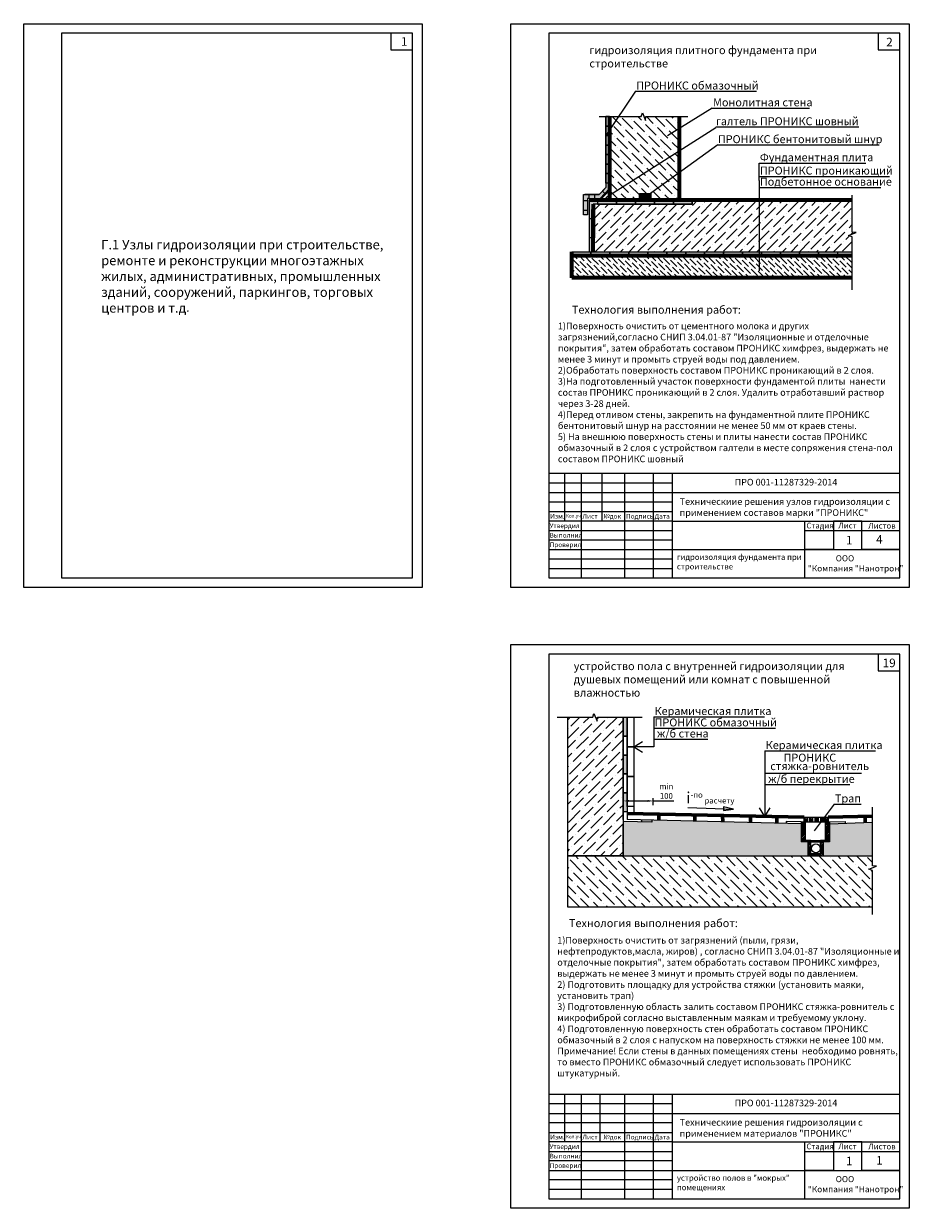
# Model space of a CAD drawing. Units: millimetres. Extents: x 349190 to 1092886, y -271530 to -9735.
# Drawn here: x 349190 to 395868, y -72140 to -9735 of the extents above; entities that cross this region are included whole.
import ezdxf

# ---------------------------------------------------------------- set-up
doc = ezdxf.new("R2010")
doc.units = ezdxf.units.MM
for name, color, linetype in [('Бетон-штрих', 7, 'Continuous'), ('ГИ обмазочный', 7, 'Continuous'), ('ГИ проникающий', 7, 'Continuous')]:
    doc.layers.add(name, color=color, linetype=linetype)
doc.layers.add('Контур', color=7, linetype='Continuous', lineweight=70)
doc.styles.get("Standard").update_dxf_attribs({"font": 'arial.ttf'})
doc.styles.add('стиль2', font='times.ttf', dxfattribs={"height": 200})
doc.dimstyles.new('Копия(2) ISO-25', dxfattribs={"dimscale": 120, "dimtxt": 2.5, "dimasz": 2.5, "dimexe": 1.25, "dimexo": 0.625, "dimtad": 1, "dimtxsty": 'Standard', "dimcen": 2.5, "dimadec": 0, "dimazin": 0, "dimtfac": 1, "dimtmove": 0, "dimatfit": 3, "dimfxl": 1, "dimarcsym": 0})

# ---------------------------------------------------------------- blocks, each defined once
blk = doc.blocks.new('*D112')
at = {"color": 0, "lineweight": -2, "transparency": 16777216}
for p, q in [((380790, -50895), (380790, -50530)), ((382370, -50895), (382370, -50530)), ((381090, -50680), (382070, -50680)), ((382370, -50680), (383454, -50680))]:
    blk.add_line(p, q, dxfattribs=at)
at = {"color": 0, "transparency": 16777216}
for points in [[(381090, -50630), (381090, -50730), (380790, -50680)], [(382070, -50630), (382070, -50730), (382370, -50680)]]:
    blk.add_solid(points, dxfattribs=at)
at = {"layer": 'Defpoints', "color": 0, "transparency": 16777216}
for p in [(380790, -50970), (382370, -50680), (382370, -50970)]:
    blk.add_point(p, dxfattribs=at)
at = {"color": 0, "transparency": 16777216, "insert": (383062, -50202), "char_height": 300, "attachment_point": 5}
blk.add_mtext('min\\P100', dxfattribs=at)

msp = doc.modelspace()

# ---------------------------------------------------------------- hatches: boundary and pattern name
h = msp.add_hatch(color=256)
h.dxf.hatch_style = 1
h.set_gradient(color1=(51, 51, 51), color2=(0, 0, 0), one_color=1, name='INVCYLINDER')
h.paths.add_polyline_path([(381641.272, -18680), (381641.272, -19040), (382241.272, -19040), (382241.272, -18680)])
h = msp.add_hatch()
h.set_pattern_fill('ANSI36', color=256, scale=110)
h.set_pattern_definition([(45, (379630, -50080), (185.218, 679.132), [873.125, -174.625, 0, -174.625])])
h.paths.add_polyline_path([(380790, -46260), (379427.921, -46260), (379413.227, -46471.833), (379246.31, -46066.746), (379190, -46260), (377870, -46260), (377870, -53580), (380790, -53580), (380790, -51880)])
h = msp.add_hatch(color=250)
h.dxf.hatch_style = 1
h.paths.add_polyline_path([(382294.781, -51691.149), (381760, -51678.325), (381760, -51780.064), (382295.699, -51791.145)])
h.paths.add_polyline_path([(380990, -48260), (380790, -48260), (380790, -49260), (380990, -49260)])
h.paths.add_polyline_path([(380990, -50260), (380790, -50260), (380790, -51260), (380990, -51260)])
h.paths.add_polyline_path([(380990, -46260), (380790, -46260), (380790, -47260), (380990, -47260)])
h = msp.add_hatch()
h.set_pattern_fill('AR-SAND', color=256, scale=4)
h.set_pattern_definition([(37.5, (393670, -52190), (-6.4001, 195.7653), [0, -154.432, 0, -172.72, 0, -165.1]), (7.5, (393670, -52190), (179.8093, 286.73), [0, -83.312, 0, -139.192, 0, -53.34]), (327.5, (393545.03, -52190), (316.397, 0.5749), [0, -50.8, 0, -182.88, 0, -238.76]), (317.5, (393545.03, -52190), (305.4226, 89.172), [0, -25.4, 0, -119.888, 0, -137.16])])
h.paths.add_polyline_path([(393920, -51800), (391670, -51880), (391670, -52840), (391320, -52840), (391320, -53580), (393920, -53580)])
h.paths.add_polyline_path([(390540, -52840), (390170, -52840), (390170, -51880), (382294.781, -51691.149), (382295.699, -51791.145), (380790, -51760), (380790, -53580), (390540, -53580)])
h = msp.add_hatch()
h.set_pattern_fill('ANSI31', color=256, scale=20)
h.set_pattern_definition([(45, (391500, -51660), (-44.9013, 44.9013), [])])
h.paths.add_polyline_path([(391590, -51543.518), (391430, -51543.518), (391430, -51780), (391590, -51780)])
h.paths.add_polyline_path([(391190, -53450), (390680, -53450), (390680, -53580), (391127.248, -53580), (391190, -53580)])
h.paths.add_polyline_path([(391670, -51780), (391430, -51780), (391430, -52770), (391190, -52770), (391190, -53580), (391320, -53580), (391320, -52840), (391670, -52840)])
h.paths.add_polyline_path([(390380, -51780), (390320, -51780), (390170, -51780), (390170, -52840), (390540, -52840), (390540, -53580), (390680, -53580), (390680, -52770), (390380, -52770)])
h.paths.add_polyline_path([(390480, -51543.518), (390320, -51543.518), (390320, -51780), (390480, -51780)])
h.paths.add_polyline_path([(390770, -51543.518), (390610, -51543.518), (390610, -51780), (390770, -51780)])
h.paths.add_polyline_path([(391070, -51543.518), (390910, -51543.518), (390910, -51780), (391070, -51780)])
h.paths.add_polyline_path([(391200, -51780), (391360, -51780), (391360, -51543.518), (391200, -51543.518)])
h = msp.add_hatch()
h.set_pattern_fill('ANSI36', color=256, scale=110, angle=90)
h.set_pattern_definition([(135, (383850, -55210), (-679.132, 185.218), [873.125, -174.625, 0, -174.625])])
h.paths.add_polyline_path([(393920, -54337.921), (393726.746, -54281.61), (394131.833, -54114.694), (393920, -54100), (393920, -53580), (377870, -53580), (377870, -56280), (393920, -56280)])
at = {"layer": 'Бетон-штрих'}
h = msp.add_hatch(dxfattribs=at)
h.set_pattern_fill('ANSI36', color=256, scale=100, angle=90)
h.set_pattern_definition([(135, (25678.22, 0), (-617.3926, 168.3798), [793.75, -158.75, 0, -158.75])])
h.paths.add_polyline_path([(383748.217, -17578.403), (382214.848, -18680), (382241.272, -18680), (382241.272, -19040), (382431.272, -19040), (383748.217, -19040)])
h.paths.add_polyline_path([(383748.217, -17578.403), (383748.217, -16441.634), (380068.217, -18779.305), (380068.217, -19040), (380431.272, -19040), (381641.272, -19040), (381641.272, -18680), (382214.848, -18680)])
h.paths.add_polyline_path([(383748.217, -16441.634), (383748.217, -14630), (381981.272, -14630), (381966.578, -14841.833), (381799.662, -14436.746), (381743.351, -14630), (380539.001, -14630), (380068.217, -15331.842), (380068.217, -15630), (380068.217, -16130), (380068.217, -16630), (380068.217, -17130), (380068.217, -17630), (380068.217, -18130), (380068.217, -18779.305)])
h.paths.add_polyline_path([(380539.001, -14630), (380068.217, -14630), (380068.217, -15130), (380068.217, -15331.842)], flags=17)
h = msp.add_hatch(dxfattribs=at)
h.set_pattern_fill('ANSI36', color=256, scale=100)
h.set_pattern_definition([(45, (25678.22, 0), (168.3798, 617.3926), [793.75, -158.75, 0, -158.75])])
h.paths.add_polyline_path([(387951.634, -19040), (384431.272, -19040), (384431.272, -19240), (383431.272, -19240), (382431.272, -19240), (381431.272, -19240), (380431.272, -19240), (379431.272, -19240), (379199.989, -19240), (379199.989, -20010), (379199.989, -21010), (379199.989, -21748.032), (380081.272, -21748.032), (381081.272, -21748.032), (382081.272, -21748.032), (383081.272, -21748.032), (384081.272, -21748.032), (385081.272, -21748.032), (386081.272, -21748.032), (387081.272, -21748.032), (387951.634, -21748.032)])
h.paths.add_polyline_path([(392856.505, -19040), (387951.634, -19040), (387951.634, -21748.032), (388081.272, -21748.032), (392856.505, -21748.032), (392856.505, -20957.921), (392663.251, -20901.61), (393068.338, -20734.694), (392856.505, -20720)])
h = msp.add_hatch(dxfattribs=at)
h.set_pattern_fill('ANSI36', color=256, scale=60, angle=90)
h.set_pattern_definition([(135, (25678.22, 0), (-370.435565, 101.02788), [476.25, -95.25, 0, -95.25])])
h.paths.add_polyline_path([(392856.505, -23130), (392856.505, -21948.032), (378081.272, -21948.032), (378081.272, -23130)])
at = {"layer": 'ГИ обмазочный'}
h = msp.add_hatch(color=256, dxfattribs=at)
h.dxf.hatch_style = 1
h.set_gradient(color1=(51, 51, 51), color2=(0, 0, 0), one_color=1)
h.paths.add_polyline_path([(378699.989, -19572), (378899.989, -19572), (378899.989, -19072), (378699.989, -19072)])
h.paths.add_polyline_path([(379521.272, -18740), (379268.272, -18740), (379268.272, -18940), (379571.272, -18940), (379814.479, -18683.467), (379690.373, -18559.662)])
h.paths.add_polyline_path([(379868.217, -18130), (380068.217, -18130), (380068.217, -17630), (379868.217, -17630)])
h.paths.add_polyline_path([(379868.217, -17130), (380068.217, -17130), (380068.217, -16630), (379868.217, -16630)])
h.paths.add_polyline_path([(380068.217, -15630), (379868.217, -15630), (379868.217, -16130), (380068.217, -16130)])
h.paths.add_polyline_path([(379868.217, -15130), (380068.217, -15130), (380068.217, -14630), (379868.217, -14630)])
h = msp.add_hatch(color=256, dxfattribs=at)
h.dxf.hatch_style = 1
h.set_gradient(color1=(255, 255, 255), one_color=1, tint=1, name='INVCYLINDER')
h.paths.add_polyline_path([(378999.989, -18740), (378768.272, -18740), (378699.989, -18740), (378699.989, -19072), (378899.989, -19072), (378899.989, -18940), (378999.989, -18940)])
h.paths.add_polyline_path([(378899.989, -19572), (378699.989, -19572), (378699.989, -19800), (378899.989, -19800)])
h.paths.add_polyline_path([(379268.272, -18740), (378999.989, -18740), (378999.989, -18940), (379268.272, -18940)])
h.paths.add_polyline_path([(380068.217, -18415.825), (380068.217, -18130), (379868.217, -18130), (379868.217, -18370), (379690.373, -18559.662), (379814.479, -18683.467)])
h.paths.add_polyline_path([(380068.217, -17130), (379868.217, -17130), (379868.217, -17630), (380068.217, -17630)])
h.paths.add_polyline_path([(380068.217, -16130), (379868.217, -16130), (379868.217, -16630), (380068.217, -16630)])
h.paths.add_polyline_path([(380068.217, -15130), (379868.217, -15130), (379868.217, -15630), (380068.217, -15630)])
at = {"layer": 'ГИ проникающий'}
h = msp.add_hatch(color=256, dxfattribs=at)
h.dxf.hatch_style = 1
h.set_gradient(color1=(51, 51, 51), color2=(15, 15, 15), one_color=1, tint=0.06)
h.paths.add_polyline_path([(379199.989, -21010), (378999.989, -21010), (378999.989, -21748.032), (379199.989, -21748.032)])
h.paths.add_polyline_path([(379199.989, -19240), (379431.272, -19240), (379431.272, -19040), (378999.989, -19040), (378999.989, -20010), (379199.989, -20010)])
h.paths.add_polyline_path([(381431.272, -19040), (380431.272, -19040), (380431.272, -19240), (381431.272, -19240)])
h.paths.add_polyline_path([(383431.272, -19040), (382431.272, -19040), (382431.272, -19240), (383431.272, -19240)])
h.paths.add_polyline_path([(379081.272, -21748.032), (378081.272, -21748.032), (378081.272, -21948.032), (379081.272, -21948.032)])
h.paths.add_polyline_path([(381081.272, -21748.032), (380081.272, -21748.032), (380081.272, -21948.032), (381081.272, -21948.032)])
h.paths.add_polyline_path([(383081.272, -21748.032), (382081.272, -21748.032), (382081.272, -21948.032), (383081.272, -21948.032)])
h.paths.add_polyline_path([(385081.272, -21748.032), (384081.272, -21748.032), (384081.272, -21948.032), (385081.272, -21948.032)])
h.paths.add_polyline_path([(387081.272, -21748.032), (386081.272, -21748.032), (386081.272, -21948.032), (387081.272, -21948.032)])
h.paths.add_polyline_path([(389081.272, -21748.032), (388081.272, -21748.032), (388081.272, -21948.032), (389081.272, -21948.032)])
h.paths.add_polyline_path([(391081.272, -21748.032), (390081.272, -21748.032), (390081.272, -21948.032), (391081.272, -21948.032)])
h.paths.add_polyline_path([(392856.505, -21748.032), (392081.272, -21748.032), (392081.272, -21948.032), (392856.505, -21948.032)])
h = msp.add_hatch(color=256, dxfattribs=at)
h.dxf.hatch_style = 1
h.set_gradient(color1=(255, 255, 255), one_color=1, tint=1, name='INVCYLINDER')
h.paths.add_polyline_path([(379199.989, -20010), (378999.989, -20010), (378999.989, -21010), (379199.989, -21010)])
h.paths.add_polyline_path([(380431.272, -19040), (379431.272, -19040), (379431.272, -19240), (380431.272, -19240)])
h.paths.add_polyline_path([(382431.272, -19040), (381431.272, -19040), (381431.272, -19240), (382431.272, -19240)])
h.paths.add_polyline_path([(384431.272, -19040), (383431.272, -19040), (383431.272, -19240), (384431.272, -19240)])
h.paths.add_polyline_path([(380081.272, -21748.032), (379081.272, -21748.032), (379081.272, -21948.032), (380081.272, -21948.032)])
h.paths.add_polyline_path([(382081.272, -21748.032), (381081.272, -21748.032), (381081.272, -21948.032), (382081.272, -21948.032)])
h.paths.add_polyline_path([(384081.272, -21748.032), (383081.272, -21748.032), (383081.272, -21948.032), (384081.272, -21948.032)])
h.paths.add_polyline_path([(386081.272, -21748.032), (385081.272, -21748.032), (385081.272, -21948.032), (386081.272, -21948.032)])
h.paths.add_polyline_path([(388081.272, -21748.032), (387081.272, -21748.032), (387081.272, -21948.032), (388081.272, -21948.032)])
h.paths.add_polyline_path([(390081.272, -21748.032), (389081.272, -21748.032), (389081.272, -21948.032), (390081.272, -21948.032)])
h.paths.add_polyline_path([(392081.272, -21748.032), (391081.272, -21748.032), (391081.272, -21948.032), (392081.272, -21948.032)])

# ---------------------------------------------------------------- linework, layer by layer
for p, q in [((349190, -39435.097), (349190, -9735.097)), ((349190, -9735.097), (370190, -9735.097)), ((370190, -9735.097), (370190, -39435.097)), ((374868.217, -39435.097), (374868.217, -9735.097)), ((374868.217, -9735.097), (395868.217, -9735.097)), ((395868.217, -9735.097), (395868.217, -39435.097)), ((351190, -10235.097), (351190, -38935.097)), ((369690, -10235.097), (351190, -10235.097)), ((369690, -38935.097), (369690, -10235.097)), ((395368.217, -10235.097), (376868.217, -10235.097)), ((376868.217, -10235.097), (376868.217, -38935.097)), ((395368.217, -38935.097), (395368.217, -10235.097)), ((381434.124, -13295.557), (379868.217, -15630)), ((381434.124, -13295.557), (387811.308, -13295.557)), ((385485.03, -14181.367), (383118.217, -15650)), ((385485.03, -14181.367), (390605.03, -14181.367)), ((379521.272, -14630), (381743.351, -14630)), ((380068.217, -14630), (380068.217, -15130)), ((381743.351, -14630), (381799.662, -14436.746)), ((381799.662, -14436.746), (381966.578, -14841.833)), ((381966.578, -14841.833), (381981.272, -14630)), ((381981.272, -14630), (384191.272, -14630)), ((385671.332, -15220), (379878.217, -18900)), ((385776.661, -16121.134), (381978.217, -18850)), ((385736.661, -16121.134), (394279.206, -16121.134)), ((387951.634, -17076.612), (393581.634, -17076.612)), ((387951.634, -18002.626), (387951.634, -17076.612)), ((387951.634, -17776.612), (394821.634, -17776.612)), ((387951.634, -18002.626), (387951.634, -22760)), ((380068.217, -18510), (379571.272, -19040)), ((379690.373, -18559.662), (379814.479, -18683.467)), ((387951.634, -18360), (394361.634, -18360)), ((378999.989, -19040), (378999.989, -21748.032)), ((379199.989, -19040), (379199.989, -19040)), ((380068.217, -19040), (383748.217, -19040)), ((384431.272, -19040), (383431.272, -19040)), ((392856.505, -20720), (392856.505, -18760)), ((392663.251, -20901.61), (393068.338, -20734.694)), ((392663.251, -20901.61), (393068.338, -20734.694)), ((392856.505, -20957.921), (392663.251, -20901.61)), ((393068.338, -20734.694), (392856.505, -20720)), ((392856.505, -23750), (392856.505, -20957.921)), ((378081.272, -21748.032), (378081.272, -21948.032)), ((378081.272, -21748.032), (392856.505, -21748.032)), ((378999.989, -21748.032), (379199.989, -21748.032)), ((378999.989, -21748.032), (392856.505, -21748.032)), ((389081.272, -21948.032), (389081.272, -21748.032)), ((390081.272, -21948.032), (390081.272, -21748.032)), ((391081.272, -21948.032), (391081.272, -21748.032)), ((369690, -38935.097), (369690, -33435.097)), ((395368.217, -33435.097), (376868.217, -33435.097)), ((395368.217, -33435.097), (376868.217, -33435.097)), ((377690, -33435.097), (377690, -35935.097)), ((378568.217, -33435.097), (378568.217, -38935.097)), ((380868.217, -33435.097), (378568.217, -33435.097)), ((379670, -33435.097), (379670, -35935.097)), ((380868.217, -38935.097), (380868.217, -33435.097)), ((383368.217, -33435.097), (382368.217, -33435.097)), ((382368.217, -33435.097), (382368.217, -38935.097)), ((395368.217, -33435.097), (383368.217, -33435.097)), ((383368.217, -33435.097), (383368.217, -33935.097)), ((383368.217, -33435.097), (383368.217, -38935.097)), ((395368.217, -33435.097), (383368.217, -33435.097)), ((395368.217, -38935.097), (395368.217, -33435.097)), ((383368.217, -33935.097), (376868.217, -33935.097)), ((376868.217, -34435.097), (383368.217, -34435.097)), ((383368.217, -34935.097), (376868.217, -34935.097)), ((383368.217, -34435.097), (383368.217, -34935.097)), ((383368.217, -34435.097), (395368.217, -34435.097)), ((376868.217, -35435.097), (383368.217, -35435.097)), ((383368.217, -35435.097), (383368.217, -35935.097)), ((383368.217, -35935.097), (376868.217, -35935.097)), ((383368.217, -35935.097), (395368.217, -35935.097)), ((390368.217, -38935.097), (390368.217, -35935.097)), ((393368.217, -35935.097), (391868.217, -35935.097)), ((391868.217, -35935.097), (391868.217, -37435.097)), ((393368.217, -37435.097), (393368.217, -35935.097)), ((376868.217, -36435.097), (383368.217, -36435.097)), ((383368.217, -36435.097), (383368.217, -36935.097)), ((390368.217, -36435.097), (395368.217, -36435.097)), ((383368.217, -36935.097), (376868.217, -36935.097)), ((376868.217, -37435.097), (383368.217, -37435.097)), ((383368.217, -37435.097), (383368.217, -37935.097)), ((383368.217, -37435.097), (395368.217, -37435.097)), ((391868.217, -37435.097), (390368.217, -37435.097)), ((395368.217, -37435.097), (393368.217, -37435.097)), ((383368.217, -37935.097), (376868.217, -37935.097)), ((376868.217, -38435.097), (383368.217, -38435.097)), ((351190, -38935.097), (369690, -38935.097)), ((376868.217, -38935.097), (395368.217, -38935.097)), ((370190, -39435.097), (349190, -39435.097)), ((395868.217, -39435.097), (374868.217, -39435.097)), ((374868.217, -42440), (395868.217, -42440)), ((374868.217, -72140), (374868.217, -42440)), ((376868.217, -42940), (376868.217, -71640)), ((395368.217, -42940), (376868.217, -42940)), ((395368.217, -71640), (395368.217, -42940)), ((395868.217, -42440), (395868.217, -72140)), ((379190, -46260), (379246.31, -46066.746)), ((379246.31, -46066.746), (379413.227, -46471.833)), ((377300, -46260), (379190, -46260)), ((377870, -53580), (377870, -46260)), ((379413.227, -46471.833), (379427.921, -46260)), ((379427.921, -46260), (381790, -46260)), ((380790, -46260), (380790, -53580)), ((380790, -46260), (380990, -46260)), ((380990, -46260), (380990, -50280)), ((380990, -46260), (381340, -46260)), ((381340, -46260), (381340, -51332.697)), ((382400, -46248.209), (388230, -46248.209)), ((382400, -46248.209), (382400, -47830)), ((382400, -46846.612), (388820, -46846.612)), ((381340, -47830), (381800, -47550)), ((382400, -47830), (381340, -47830)), ((381340, -47830), (381800, -48110)), ((382400, -47430), (385250, -47430)), ((388260, -48042.14), (394090, -48042.14)), ((388260, -48042.14), (388260, -51494.762)), ((388260, -49212.334), (393340, -49212.334)), ((388260, -49822.334), (392740, -49822.334)), ((380790, -51660), (380790, -50280)), ((380990, -50280), (380990, -51659.86)), ((384190, -51030), (386610, -51110)), ((386610, -51110), (386080, -50990)), ((386080, -50990), (386080, -51190)), ((386080, -51190), (386610, -51110)), ((388260, -51494.762), (387980, -51034.762)), ((388260, -51494.762), (388540, -51034.762)), ((391910, -50850), (390850, -52250)), ((391910, -50850), (393330, -50850)), ((393920, -54100), (393920, -51010)), ((382295.699, -51791.145), (380790, -51760)), ((390170, -51880), (380990, -51659.86)), ((381760, -51678.325), (381760, -51780.064)), ((382294.781, -51691.149), (382295.699, -51791.145)), ((382294.781, -51691.149), (382295.699, -51791.145)), ((390170, -51780), (389370, -51770)), ((389370, -51770), (389370, -51861.237)), ((390170, -51780), (390170, -52840)), ((390170, -51780), (391670, -51780)), ((390320, -51780), (390320, -51543.518)), ((390320, -51543.518), (391490, -51543.518)), ((390380, -51780), (390380, -52770)), ((391430, -51780), (391430, -52770)), ((391670, -51780), (392490, -51760)), ((391670, -51780), (391670, -52840)), ((392490, -51760), (392490, -51850.844)), ((380790, -53580), (380790, -51880)), ((391670, -51880), (393920, -51800)), ((391670, -51880), (391670, -51880)), ((390540, -52840), (390170, -52840)), ((390680, -52770), (390380, -52770)), ((390540, -53580), (390540, -52840)), ((390680, -53580), (390680, -52770)), ((390680, -52770), (391190, -52770)), ((390680, -52840), (391190, -52840)), ((391430, -52770), (391190, -52770)), ((391190, -53580), (391190, -52770)), ((391670, -52840), (391320, -52840)), ((391320, -52840), (391320, -53580)), ((380790, -53580), (377870, -53580)), ((377870, -53580), (393920, -53580)), ((377870, -56280), (377870, -53580)), ((390170, -53580), (390770, -53580)), ((390427.248, -53580), (391127.248, -53580)), ((390680, -53450), (391190, -53450)), ((393726.746, -54281.61), (394131.833, -54114.694)), ((393920, -54337.921), (393726.746, -54281.61)), ((394131.833, -54114.694), (393920, -54100)), ((393920, -56660), (393920, -54337.921)), ((393920, -56280), (377870, -56280)), ((395368.217, -66140), (376868.217, -66140)), ((395368.217, -66140), (376868.217, -66140)), ((377700, -66140), (377700, -68640)), ((378568.217, -66140), (378568.217, -71640)), ((380868.217, -66140), (378568.217, -66140)), ((379560, -66140), (379560, -68640)), ((380868.217, -71640), (380868.217, -66140)), ((382368.217, -66140), (382368.217, -71640)), ((383368.217, -66140), (382368.217, -66140)), ((395368.217, -66140), (383368.217, -66140)), ((383368.217, -66140), (383368.217, -71640)), ((395368.217, -66140), (383368.217, -66140)), ((383368.217, -66140), (383368.217, -66640)), ((395368.217, -71640), (395368.217, -66140)), ((383368.217, -66640), (376868.217, -66640)), ((376868.217, -67140), (383368.217, -67140)), ((383368.217, -67140), (383368.217, -67640)), ((383368.217, -67140), (395368.217, -67140)), ((383368.217, -67640), (376868.217, -67640)), ((376868.217, -68140), (383368.217, -68140)), ((383368.217, -68640), (376868.217, -68640)), ((383368.217, -68140), (383368.217, -68640)), ((383368.217, -68640), (395368.217, -68640)), ((390368.217, -71640), (390368.217, -68640)), ((391868.217, -68640), (391868.217, -70140)), ((393368.217, -68640), (391868.217, -68640)), ((393368.217, -70140), (393368.217, -68640)), ((376868.217, -69140), (383368.217, -69140)), ((383368.217, -69140), (383368.217, -69640)), ((390368.217, -69140), (395368.217, -69140)), ((383368.217, -69640), (376868.217, -69640)), ((376868.217, -70140), (383368.217, -70140)), ((383368.217, -70140), (395368.217, -70140)), ((383368.217, -70140), (383368.217, -70640)), ((391868.217, -70140), (390368.217, -70140)), ((395368.217, -70140), (393368.217, -70140)), ((383368.217, -70640), (376868.217, -70640)), ((376868.217, -71140), (383368.217, -71140)), ((376868.217, -71640), (395368.217, -71640)), ((395868.217, -72140), (374868.217, -72140))]:
    msp.add_line(p, q)
at = {"lineweight": 60}
for p, q in [((390320, -51540), (380990, -51335.112)), ((382660, -51371.786), (382664.894, -51703.974)), ((384558.825, -51413.484), (384564.947, -51754.992)), ((386029.873, -51445.788), (386035.994, -51787.296)), ((387499.164, -51478.054), (387503.387, -51817.457)), ((388878.499, -51508.345), (388884.62, -51849.853)), ((391590, -51543.518), (393920, -51482.582)), ((393539.831, -51492.524), (393545.48, -51813.316))]:
    msp.add_line(p, q, dxfattribs=at)
for points in [[(369690, -10235.097), (368540, -10235.097), (368540, -11120), (369690, -11120)], [(395368.217, -10235.097), (394218.217, -10235.097), (394218.217, -11120), (395368.217, -11120)], [(382241.272, -19040), (381641.272, -19040), (381641.272, -18680), (382241.272, -18680)], [(389081.272, -21748.032), (390081.272, -21748.032), (390081.272, -21948.032), (389081.272, -21948.032)], [(390081.272, -21748.032), (391081.272, -21748.032), (391081.272, -21948.032), (390081.272, -21948.032)], [(391081.272, -21748.032), (392081.272, -21748.032), (392081.272, -21948.032), (391081.272, -21948.032)], [(395368.217, -42940), (394218.217, -42940), (394218.217, -43824.903), (395368.217, -43824.903)], [(380790, -46260), (380990, -46260), (380990, -47260), (380790, -47260)], [(380990, -46260), (381340, -46260), (381340, -47830), (380990, -47830)], [(380790, -47260), (380990, -47260), (380990, -48260), (380790, -48260)], [(380990, -47830), (381340, -47830), (381340, -49400), (380990, -49400)], [(380790, -48260), (380990, -48260), (380990, -49260), (380790, -49260)], [(380790, -49260), (380990, -49260), (380990, -50260), (380790, -50260)], [(380990, -49400), (381340, -49400), (381340, -50970), (380990, -50970)], [(380790, -50260), (380990, -50260), (380990, -51260), (380790, -51260)], [(390320, -51543.518), (390480, -51543.518), (390480, -51780), (390320, -51780)], [(390610, -51543.518), (390770, -51543.518), (390770, -51780), (390610, -51780)], [(390910, -51543.518), (391070, -51543.518), (391070, -51780), (390910, -51780)], [(391200, -51543.518), (391360, -51543.518), (391360, -51780), (391200, -51780)], [(391430, -51543.518), (391590, -51543.518), (391590, -51780), (391430, -51780)]]:
    msp.add_lwpolyline(points, close=True)
msp.add_circle((390942.092, -53182.5), 235.372)
at = {"layer": 'ГИ обмазочный'}
for p, q in [((380068.217, -14630), (379868.217, -14630)), ((379868.217, -14630), (379868.217, -18370)), ((380068.217, -15130), (379868.217, -15130)), ((379521.272, -18740), (379868.217, -18370)), ((379571.272, -18940), (380068.217, -18415.825)), ((379868.217, -18370), (379690.373, -18559.662)), ((378699.989, -19800), (378699.989, -18740)), ((378699.989, -18740), (378999.989, -18740)), ((378899.989, -19072), (378699.989, -19072)), ((379268.272, -18740), (378768.272, -18740)), ((378999.989, -18940), (378899.989, -18940)), ((378899.989, -18940), (378899.989, -19040)), ((378899.989, -18940), (378899.989, -19072)), ((378899.989, -19040), (378899.989, -19800)), ((378899.989, -19072), (378899.989, -19572)), ((378999.989, -18740), (379521.272, -18740)), ((378999.989, -18940), (378999.989, -18740)), ((378999.989, -18940), (379571.272, -18940)), ((379521.272, -18740), (379268.272, -18740)), ((379268.272, -18740), (379268.272, -18940)), ((378899.989, -19572), (378699.989, -19572)), ((378899.989, -19800), (378699.989, -19800))]:
    msp.add_line(p, q, dxfattribs=at)
for points in [[(379868.217, -14630), (380068.217, -14630), (380068.217, -15130), (379868.217, -15130)], [(379868.217, -15130), (380068.217, -15130), (380068.217, -15630), (379868.217, -15630)], [(379868.217, -15630), (380068.217, -15630), (380068.217, -16130), (379868.217, -16130)], [(379868.217, -16130), (380068.217, -16130), (380068.217, -16630), (379868.217, -16630)], [(379868.217, -16630), (380068.217, -16630), (380068.217, -17130), (379868.217, -17130)], [(379868.217, -17130), (380068.217, -17130), (380068.217, -17630), (379868.217, -17630)], [(379868.217, -17630), (380068.217, -17630), (380068.217, -18130), (379868.217, -18130)]]:
    msp.add_lwpolyline(points, close=True, dxfattribs=at)
at = {"layer": 'ГИ проникающий'}
for p, q in [((384431.272, -19240), (379199.989, -19240)), ((379199.989, -19240), (379199.989, -19520)), ((383431.272, -19040), (383431.272, -19240)), ((384431.272, -19040), (384431.272, -19240)), ((379199.989, -20010), (378999.989, -20010)), ((379199.989, -21010), (378999.989, -21010)), ((379081.272, -21948.032), (379081.272, -21748.032)), ((380081.272, -21948.032), (380081.272, -21748.032)), ((381081.272, -21948.032), (381081.272, -21748.032)), ((382081.272, -21948.032), (382081.272, -21748.032)), ((383081.272, -21948.032), (383081.272, -21748.032)), ((384081.272, -21948.032), (384081.272, -21748.032)), ((385081.272, -21948.032), (385081.272, -21748.032)), ((386081.272, -21948.032), (386081.272, -21748.032)), ((387081.272, -21948.032), (387081.272, -21748.032)), ((388081.272, -21948.032), (388081.272, -21748.032)), ((378081.272, -21948.032), (379081.272, -21948.032))]:
    msp.add_line(p, q, dxfattribs=at)
for points in [[(380431.272, -19040), (379431.272, -19040), (379431.272, -19240), (380431.272, -19240)], [(381431.272, -19040), (380431.272, -19040), (380431.272, -19240), (381431.272, -19240)], [(382431.272, -19040), (381431.272, -19040), (381431.272, -19240), (382431.272, -19240)], [(383431.272, -19040), (382431.272, -19040), (382431.272, -19240), (383431.272, -19240)], [(384431.272, -19040), (383431.272, -19040), (383431.272, -19240), (384431.272, -19240)], [(378081.272, -21748.032), (379081.272, -21748.032), (379081.272, -21948.032), (378081.272, -21948.032)], [(379081.272, -21748.032), (380081.272, -21748.032), (380081.272, -21948.032), (379081.272, -21948.032)], [(380081.272, -21748.032), (381081.272, -21748.032), (381081.272, -21948.032), (380081.272, -21948.032)], [(381081.272, -21748.032), (382081.272, -21748.032), (382081.272, -21948.032), (381081.272, -21948.032)], [(382081.272, -21748.032), (383081.272, -21748.032), (383081.272, -21948.032), (382081.272, -21948.032)], [(383081.272, -21748.032), (384081.272, -21748.032), (384081.272, -21948.032), (383081.272, -21948.032)], [(384081.272, -21748.032), (385081.272, -21748.032), (385081.272, -21948.032), (384081.272, -21948.032)], [(385081.272, -21748.032), (386081.272, -21748.032), (386081.272, -21948.032), (385081.272, -21948.032)], [(386081.272, -21748.032), (387081.272, -21748.032), (387081.272, -21948.032), (386081.272, -21948.032)], [(387081.272, -21748.032), (388081.272, -21748.032), (388081.272, -21948.032), (387081.272, -21948.032)], [(388081.272, -21748.032), (389081.272, -21748.032), (389081.272, -21948.032), (388081.272, -21948.032)]]:
    msp.add_lwpolyline(points, close=True, dxfattribs=at)
at = {"layer": 'Контур'}
for p, q in [((380068.217, -14630), (380068.217, -19040)), ((383748.217, -19040), (383748.217, -14630)), ((392856.505, -19040), (378999.989, -19040)), ((379199.989, -19240), (379199.989, -20010)), ((379199.989, -21748.032), (379199.989, -19520)), ((379199.989, -20010), (379199.989, -21010)), ((378081.272, -23130), (378081.272, -21748.032)), ((378081.272, -21948.032), (392856.505, -21948.032)), ((392856.505, -23130), (378081.272, -23130))]:
    msp.add_line(p, q, dxfattribs=at)

# ---------------------------------------------------------------- texts
at = {"attachment_point": 1, "style": 'стиль2'}
for s, width, heights, insert, char_height in [('1', 6819.51649, [0], (369071.876, -10446.158), 450), ('2', 6819.51649, [0], (394651.153, -10479.101), 450), ('гидроизоляция плитного фундамента при строительстве', 14958.51176, [0], (379006.913, -10918.478), 420), ('ПРОНИКС обмазочный', 9183.90192, [0], (381474.124, -12782.183), 420), ('Монолитная стена', 9183.90192, [0], (385525.03, -13667.994), 420), ('{\\Lгалтель ПРОНИКС шовный}', 9183.90192, [0], (385671.332, -14664.742), 420), ('ПРОНИКС бентонитовый шнур', 9183.90192, [0], (385776.661, -15607.76), 420), ('Фундаментная плита', 9183.90192, [0], (387991.634, -16563.238), 420), ('ПРОНИКС проникающий', 9183.90192, [0], (387991.634, -17263.238), 420), ('Подбетонное основание', 9183.90192, [0], (387991.634, -17846.626), 420), ('{\\fTimes New Roman|b1|i0|c204|p18;\\H1.1111x;Г.1 Узлы гидроизоляции при строительстве, ремонте и реконструкции многоэтажных жилых, административных, промышленных зданий, сооружений, паркингов, торговых центров и т.д\\H0.9x;.}', 15007.98509, [0], (353274.524, -21124.472), 450), ('Технология выполнения работ:', 9053.99294, [0], (378085.047, -24590.75), 420), ('1)Поверхность очистить от цементного молока и других загрязнений,согласно СНИП 3.04.01-87 "Изоляционные и отделочные покрытия", затем обработать составом ПРОНИКС химфрез, выдержать не менее 3 минут и промыть струей воды под давлением.\\P2)Обработать поверхность составом ПРОНИКС проникающий в 2 слоя.\\P3)На подготовленный участок поверхности фундаментой плиты  нанести состав ПРОНИКС проникающий в 2 слоя. Удалить отработавший раствор через 3-28 дней.\\P4)Перед отливом стены, закрепить на фундаментной плите ПРОНИКС бентонитовый шнур на расстоянии не менее 50 мм от краев стены.\\P5) На внешнюю поверхность стены и плиты нанести состав ПРОНИКС обмазочный в 2 слоя с устройством галтели в месте сопряжения стена-пол составом ПРОНИКС шовный', 17891.54154, [11129.797], (377346.416, -25484.83), 350), ('  ПРО 001-11287329-2014', 11902.52429, [0], (386446.374, -33712.311), 350), ('Техническиие решения узлов гидроизоляции с применением составов марки "ПРОНИКС"', 11902.52429, [0], (383762.547, -34732.429), 350), ('Изм.', 6819.51649, [0], (376937.729, -35556.99), 250), ('Кол.уч', 6819.51649, [0], (377766.105, -35570.157), 180), ('Лист', 6819.51649, [0], (378637.729, -35556.99), 250), ('№док', 6819.51649, [0], (379739.512, -35556.99), 250), ('Подпись', 6819.51649, [0], (380937.729, -35556.99), 250), ('Дата', 6819.51649, [0], (382437.729, -35556.99), 250), ('Утвердил', 6819.51649, [0], (376908.239, -36059.468), 250), ('Стадия', 6819.51649, [0], (390443.476, -36023.779), 300), ('Лист', 6819.51649, [0], (392125.732, -36023.779), 300), ('Листов', 6819.51649, [0], (393701.15, -36030.057), 300), ('Выполнил', 6819.51649, [0], (376908.239, -36559.468), 250), ('1', 6819.51649, [0], (392531.661, -36716.029), 450), ('4', 6819.51649, [0], (394120.406, -36678.039), 450), ('Проверил', 6819.51649, [0], (376908.239, -37059.468), 250), ('гидроизоляция фундамента при строительстве', 6819.51649, [0], (383618.654, -37683.197), 300), ('               ООО \\P"Компания "Нанотрон"', 11902.52429, [0], (390523.784, -37736.459), 320), ('устройство пола с внутренней гидроизоляции для душевых помещений или комнат с повышенной влажностью', 15839.68879, [0], (378181.447, -43367.283), 420), ('19', 6819.51649, [0], (394466.718, -43184.005), 450), ('Керамическая плитка', 9183.90192, [0], (382440, -45734.835), 420), ('ПРОНИКС обмазочный', 9183.90192, [0], (382440, -46333.238), 420), (' ж/б стена', 9667.93217, [0], (382440, -46916.626), 420), ('Керамическая плитка', 9183.90192, [0], (388300, -47528.766), 420), ('ПРОНИКС ', 9183.90192, [0], (389238.166, -48189.053), 420), (' ж/б перекрытие', 9667.93217, [0], (388300, -49308.96), 420), ('стяжка-ровнитель', 9183.90192, [0], (388541.123, -48633.643), 420), ('{\\fTimes New Roman|b0|i1|c204|p18;i\\fTimes New Roman|b0|i0|c204|p18;\\H0.5x;-по расчету}', 9183.90192, [0], (384111.429, -50212.355), 600), ('Трап', 9183.90192, [0], (391950, -50336.626), 420), ('Технология выполнения работ:', 9053.99294, [0], (377930, -56906.77), 420), ('1)Поверхность очистить от загрязнений (пыли, грязи, нефтепродуктов,масла, жиров) , согласно СНИП 3.04.01-87 "Изоляционные и отделочные покрытия", затем обработать составом ПРОНИКС химфрез, выдержать не менее 3 минут и промыть струей воды по давлением.\\P2) Подготовить площадку для устройства стяжки (установить маяки, установить трап)\\P3) Подготовленную область залить составом ПРОНИКС стяжка-ровнитель с микрофиброй согласно выставленным маякам и требуемому уклону.\\P4) Подготовленную поверхность стен обработать составом ПРОНИКС обмазочный в 2 слоя с напуском на поверхность стяжки не менее 100 мм.\\P{\\fTimes New Roman|b1|i0|c204|p18;Примечание! }Если стены в данных помещениях стены  необходимо ровнять, то вместо ПРОНИКС обмазочный следует использовать ПРОНИКС штукатурный.', 18332.67625, [9281.576], (377314.931, -57842.346), 350), ('  ПРО 001-11287329-2014', 11902.52429, [0], (386446.374, -66417.214), 350), ('Техническиие решения гидроизоляции с применением материалов "ПРОНИКС"', 11902.52429, [0], (383762.547, -67437.332), 350), ('Изм.', 6819.51649, [0], (376937.729, -68261.893), 250), ('Кол.уч', 6819.51649, [0], (377766.105, -68275.06), 180), ('Лист', 6819.51649, [0], (378637.729, -68261.893), 250), ('№док', 6819.51649, [0], (379739.512, -68261.893), 250), ('Подпись', 6819.51649, [0], (380937.729, -68261.893), 250), ('Дата', 6819.51649, [0], (382437.729, -68261.893), 250), ('Утвердил', 6819.51649, [0], (376908.239, -68764.371), 250), ('Выполнил', 6819.51649, [0], (376908.239, -69264.371), 250), ('Стадия', 6819.51649, [0], (390443.476, -68728.682), 300), ('Лист', 6819.51649, [0], (392125.732, -68728.682), 300), ('Листов', 6819.51649, [0], (393701.15, -68734.96), 300), ('Проверил', 6819.51649, [0], (376908.239, -69764.371), 250), ('1', 6819.51649, [0], (392531.661, -69420.932), 450), ('1', 6819.51649, [0], (394120.406, -69382.942), 450), ('устройство полов в "мокрых" помещениях', 6819.51649, [0], (383618.654, -70388.101), 300), ('               ООО \\P"Компания "Нанотрон"', 11902.52429, [0], (390523.784, -70441.362), 320)]:
    msp.add_mtext_dynamic_manual_height_columns(s, width=width, gutter_width=1000, heights=heights, dxfattribs=dict(at, insert=insert, char_height=char_height))

# ---------------------------------------------------------------- dimensions: what is measured, and where the dimension line sits
dim = msp.add_linear_dim(base=(382370, -50680), p1=(380790, -50970), p2=(382370, -50970), text='min\\P100', dimstyle='Копия(2) ISO-25')
dim.commit()
dim.dimension.update_dxf_attribs({"geometry": '*D112', "text_midpoint": (383061.78, -50680), "dimtype": 160})

doc.saveas('drawing.dxf')
